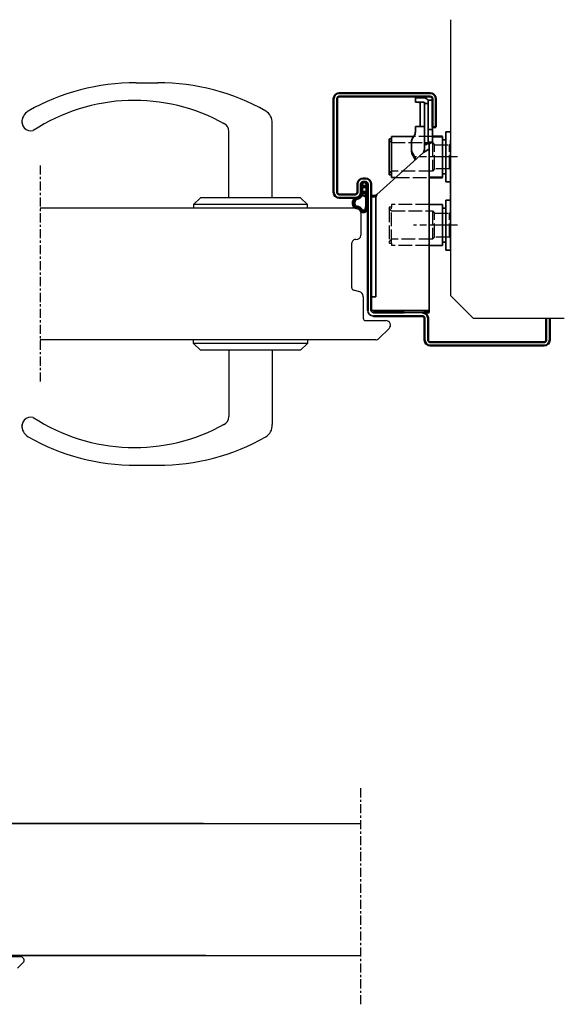
# Model space of a CAD drawing. Units: millimetres. Extents: x 65 to 1277, y -1305 to -250.
# Drawn here: x 297 to 537, y -989 to -556 of the extents above; entities that cross this region are included whole.
import ezdxf

# ---------------------------------------------------------------- set-up
doc = ezdxf.new("R2010")
doc.units = ezdxf.units.MM
for name, pattern in [('AM_ISO02W050', [7.5, 6, -1.5]), ('AM_ISO08W050', [18, 12, -1.5, 3, -1.5]), ('CENTER', [7, 4, -1, 1, -1])]:
    doc.linetypes.add(name, pattern=pattern)
for name, color, linetype in [('01', 7, 'Continuous'), ('DR1-C-025', 3, 'CENTER'), ('DR1-H-05', 7, 'Continuous'), ('S1-H-05', 7, 'Continuous')]:
    doc.layers.add(name, color=color, linetype=linetype)
for name, color, linetype, lineweight in [('AM_0', 7, 'Continuous', 50), ('AM_3', 3, 'AM_ISO02W050', 25), ('AM_7', 4, 'AM_ISO08W050', 25), ('Visible Edges', 7, 'Continuous', 35)]:
    doc.layers.add(name, color=color, linetype=linetype, lineweight=lineweight)

# ---------------------------------------------------------------- blocks, each defined once
blk = doc.blocks.new('Spårlist')
at = {"layer": 'AM_0'}
for p, q in [((-7.25, 6.69), (-8.19, 6.18)), ((-7.75, 5.29), (-7.75, 5.49)), ((-7.75, 4.09), (-7.75, 5.29)), ((-7.25, 6.69), (-6.31, 6.18)), ((-6.75, 5.29), (-6.75, 5.49)), ((-6.75, 4.09), (-6.75, 5.29)), ((-7.75, 4.09), (-8.02, 3.92)), ((-7.75, 1.42), (-7.75, 2.89)), ((-6.75, 4.09), (-6.48, 3.92)), ((-6.75, 1.58), (-6.75, 2.89))]:
    blk.add_line(p, q, dxfattribs=at)
at = {"layer": 'AM_0', "extrusion": (0, 0, -1)}
blk.add_ellipse((-6.87, -2.41), major_axis=(0, -4), ratio=0.884543, start_param=3.17541, end_param=3.442002, dxfattribs=at)
at = {"layer": 'AM_0'}
for points, start_tangent, end_tangent in [([(-8.19, 6.18), (-8.3, 6.1), (-8.52, 5.86), (-8.72, 5.48), (-8.75, 5.14), (-8.71, 4.77), (-8.4, 5.12), (-8.07, 5.41), (-7.92, 5.48), (-7.79, 5.5), (-7.75, 5.49)], (-0.87994, -0.475085), (0.848893, -0.528565)), ([(-6.31, 6.18), (-6.2, 6.1), (-5.98, 5.86), (-5.78, 5.48), (-5.75, 5.14), (-5.79, 4.77), (-6.1, 5.12), (-6.43, 5.41), (-6.58, 5.48), (-6.71, 5.5), (-6.75, 5.49)], (0.87994, -0.475085), (-0.848893, -0.528565)), ([(-8.02, 3.92), (-8.27, 3.74), (-8.59, 3.37), (-8.73, 2.87), (-8.65, 1.98), (-8.59, 2.08), (-8.45, 2.34), (-8.25, 2.6), (-8.06, 2.78), (-7.89, 2.87), (-7.75, 2.89)], (-0.840039, -0.542526), (0.996425, 0.084483)), ([(-6.48, 3.92), (-6.23, 3.74), (-5.91, 3.37), (-5.77, 2.87), (-5.85, 1.98), (-5.91, 2.08), (-6.05, 2.34), (-6.25, 2.6), (-6.44, 2.78), (-6.61, 2.87), (-6.75, 2.89)], (0.840039, -0.542526), (-0.996425, 0.084483))]:
    blk.add_spline(points, degree=3, dxfattribs=dict(at, start_tangent=start_tangent, end_tangent=end_tangent))
for points, knots in [([(-7.75, 1.42), (-7.83, 1.39), (-8.36, 1.15), (-8.75, -0.02), (-8.71, -0.97), (-8.72, -1.46)], [0, 0, 0, 0, 0.258785, 1.708995, 3.192585, 3.192585, 3.192585, 3.192585]), ([(-7.5, 0.77), (-7.54, 0.75), (-7.58, 0.74), (-7.62, 0.71), (-7.63, 0.71), (-7.65, 0.69), (-7.66, 0.68), (-7.71, 0.63), (-7.74, 0.59), (-7.83, 0.43), (-7.89, 0.26), (-7.96, -0.06), (-7.98, -0.21), (-8.01, -0.5), (-8.01, -0.65), (-8.02, -1.02), (-8.02, -1.23), (-8.02, -1.47)], [0, 0, 0, 0, 0.206318, 0.206318, 0.367425, 0.367425, 0.528532, 0.528532, 0.850746, 0.850746, 1.511213, 1.511213, 2.014752, 2.014752, 2.518291, 2.518291, 3.192585, 3.192585, 3.192585, 3.192585]), ([(-5.99, 0.71), (-5.99, 0.7), (-5.96, 0.67), (-5.89, 0.56), (-5.84, 0.48), (-5.72, 0.3), (-5.65, 0.22), (-5.52, 0.08), (-5.45, 0.01), (-5.24, -0.16), (-5.07, -0.33), (-4.78, -0.44), (-4.63, -0.51), (-4.25, -0.57), (-4.03, -0.64), (-3.7, -0.77), (-3.58, -0.83), (-3.44, -0.93), (-3.4, -0.97), (-3.31, -1.07), (-3.26, -1.13), (-3.1, -1.41), (-3.01, -1.7), (-2.91, -2.32), (-2.91, -2.65), (-2.99, -3.25), (-3.09, -3.52), (-3.24, -3.78), (-3.3, -3.84), (-3.38, -3.9), (-3.4, -3.92), (-3.44, -3.93), (-3.46, -3.94), (-3.5, -3.95), (-3.58, -3.96), (-3.72, -3.97), (-3.74, -3.97), (-3.77, -3.97)], [0.365892, 0.365892, 0.365892, 0.365892, 0.637922, 0.637922, 0.909951, 0.909951, 1.100479, 1.100479, 1.291006, 1.291006, 1.672061, 1.672061, 2.053117, 2.053117, 2.73079, 2.73079, 3.294254, 3.294254, 3.631546, 3.631546, 3.968838, 3.968838, 4.880468, 4.880468, 5.792099, 5.792099, 6.703729, 6.703729, 7.207224, 7.207224, 7.494303, 7.494303, 7.666515, 7.666515, 8.028162, 8.028162, 8.110726, 8.110726, 8.110726, 8.110726]), ([(-8.72, -1.46), (-8.72, -1.47), (-8.73, -2.02), (-8.7, -3.1), (-8.74, -6.38), (-5.74, -6.67), (-5.14, -4.79), (-3.74, -4.67), (-3.74, -4.67)], [4.193803, 4.193803, 4.193803, 4.193803, 4.235911, 5.836378, 7.505443, 8.2111, 8.836915, 9.122271, 9.122271, 9.122271, 9.122271]), ([(-8.02, -1.48), (-8.02, -1.57), (-8.02, -1.67), (-8.03, -1.95), (-8.03, -2.14), (-8.02, -2.54), (-8.02, -2.75), (-8.02, -3.12), (-8.02, -3.27), (-8.02, -3.76), (-8.02, -4.12), (-7.96, -4.68), (-7.91, -4.91), (-7.77, -5.24), (-7.7, -5.35), (-7.52, -5.54), (-7.42, -5.62), (-7.13, -5.74), (-6.97, -5.78), (-6.71, -5.8), (-6.6, -5.79), (-6.47, -5.75), (-6.44, -5.73), (-6.37, -5.69), (-6.34, -5.67), (-6.26, -5.58), (-6.21, -5.52), (-6.02, -5.27), (-5.88, -5.05), (-5.51, -4.65), (-5.32, -4.47), (-4.98, -4.28), (-4.87, -4.23), (-4.65, -4.14), (-4.54, -4.11), (-4.23, -4.03), (-4.04, -4), (-3.88, -3.98), (-3.85, -3.98), (-3.81, -3.97), (-3.8, -3.97), (-3.77, -3.97)], [4.193803, 4.193803, 4.193803, 4.193803, 4.491442, 4.491442, 5.054813, 5.054813, 5.529427, 5.529427, 5.816954, 5.816954, 6.392009, 6.392009, 6.834704, 6.834704, 7.179005, 7.179005, 7.523306, 7.523306, 7.800248, 7.800248, 8.028431, 8.028431, 8.143699, 8.143699, 8.263109, 8.263109, 8.382519, 8.382519, 8.607483, 8.607483, 8.772527, 8.772527, 8.83828, 8.83828, 8.904034, 8.904034, 9.041663, 9.041663, 9.094147, 9.094147, 9.122271, 9.122271, 9.122271, 9.122271])]:
    blk.add_open_spline(points, degree=3, knots=knots, dxfattribs=at)
blk.add_open_spline([(-7.5, 0.77), (-6.64, 1.01), (-6.16, 0.87), (-5.99, 0.71)], degree=3, dxfattribs=at)
blk.add_spline([(-5.82, 1.41), (-5.56, 1.26), (-4.91, 0.39), (-2.96, -0.42), (-3.3, -4.62), (-3.74, -4.67)], degree=3, dxfattribs=at)

msp = doc.modelspace()

# ---------------------------------------------------------------- linework, layer by layer
at = {"layer": '01', "flags": 128}
for points in [[(448.39, -627.08), (448.32, -627.08), (448.26, -627.09), (448.19, -627.1), (448.13, -627.11), (448.07, -627.13), (448, -627.16), (447.94, -627.18), (447.89, -627.22), (447.83, -627.25), (447.78, -627.29), (447.73, -627.33), (447.68, -627.38), (447.63, -627.43), (447.59, -627.48), (447.56, -627.53), (447.52, -627.58), (447.49, -627.64), (447.46, -627.7), (447.44, -627.76), (447.42, -627.82), (447.41, -627.89), (447.4, -627.95), (447.39, -628.01), (447.39, -628.08)], [(448.39, -627.08), (448.32, -627.08), (448.26, -627.09), (448.19, -627.1), (448.13, -627.11), (448.07, -627.13), (448, -627.16), (447.94, -627.18), (447.89, -627.22), (447.83, -627.25), (447.78, -627.29), (447.73, -627.33), (447.68, -627.38), (447.63, -627.43), (447.59, -627.48), (447.56, -627.53), (447.52, -627.58), (447.49, -627.64), (447.46, -627.7), (447.44, -627.76), (447.42, -627.82), (447.41, -627.89), (447.4, -627.95), (447.39, -628.01), (447.39, -628.08)], [(450.39, -628.08), (450.39, -628.01), (450.38, -627.95), (450.37, -627.89), (450.36, -627.82), (450.34, -627.76), (450.32, -627.7), (450.29, -627.64), (450.26, -627.58), (450.23, -627.53), (450.19, -627.48), (450.15, -627.43), (450.1, -627.38), (450.06, -627.33), (450.01, -627.29), (449.95, -627.25), (449.9, -627.22), (449.84, -627.18), (449.78, -627.16), (449.72, -627.13), (449.65, -627.11), (449.59, -627.1), (449.52, -627.09), (449.46, -627.08), (449.39, -627.08)], [(450.39, -628.08), (450.39, -628.01), (450.38, -627.95), (450.37, -627.89), (450.36, -627.82), (450.34, -627.76), (450.32, -627.7), (450.29, -627.64), (450.26, -627.58), (450.23, -627.53), (450.19, -627.48), (450.15, -627.43), (450.1, -627.38), (450.06, -627.33), (450.01, -627.29), (449.95, -627.25), (449.9, -627.22), (449.84, -627.18), (449.78, -627.16), (449.72, -627.13), (449.65, -627.11), (449.59, -627.1), (449.52, -627.09), (449.46, -627.08), (449.39, -627.08)]]:
    msp.add_lwpolyline(points, dxfattribs=at)
at = {"layer": 'AM_0'}
for p, q in [((477.89, -588.08), (437.89, -588.08)), ((435.39, -590.58), (435.39, -631.58)), ((436.89, -631.58), (436.89, -590.58)), ((437.89, -589.58), (477.89, -589.58)), ((478.89, -590.58), (478.89, -603.08)), ((480.39, -603.08), (480.39, -590.58)), ((478.89, -603.08), (480.39, -603.08)), ((483.29, -607.08), (478.89, -607.08)), ((449.39, -625.58), (448.39, -625.58)), ((448.39, -627.08), (449.39, -627.08)), ((477.39, -625.08), (483.29, -625.08)), ((445.89, -628.08), (445.89, -631.58)), ((447.39, -631.58), (447.39, -628.01)), ((450.39, -628.08), (450.39, -683.58)), ((451.89, -683.58), (451.89, -628.08)), ((444.89, -632.58), (437.89, -632.58)), ((437.89, -634.08), (444.89, -634.08)), ((466.4, -684.58), (452.89, -684.58)), ((452.89, -686.08), (474.39, -686.08)), ((475.39, -684.58), (477.39, -684.58)), ((475.39, -687.08), (475.39, -696.58)), ((476.89, -696.58), (476.89, -687.08)), ((528.89, -687.08), (528.89, -696.58)), ((530.39, -696.58), (530.39, -687.08)), ((530.39, -696.58), (530.39, -687.08)), ((527.89, -697.58), (477.89, -697.58)), ((477.89, -699.08), (527.89, -699.08))]:
    msp.add_line(p, q, dxfattribs=at)
at = {"layer": 'AM_0', "flags": 128}
for points in [[(448.39, -627.08), (448.32, -627.08), (448.26, -627.09), (448.19, -627.1), (448.13, -627.11), (448.07, -627.13), (448, -627.16), (447.94, -627.18), (447.89, -627.22), (447.83, -627.25), (447.78, -627.29), (447.73, -627.33), (447.68, -627.38), (447.63, -627.43), (447.59, -627.48), (447.56, -627.53), (447.52, -627.58), (447.49, -627.64), (447.46, -627.7), (447.44, -627.76), (447.42, -627.82), (447.41, -627.89), (447.4, -627.95), (447.39, -628.01), (447.39, -628.08)], [(450.39, -628.08), (450.39, -628.01), (450.38, -627.95), (450.37, -627.89), (450.36, -627.82), (450.34, -627.76), (450.32, -627.7), (450.29, -627.64), (450.26, -627.58), (450.23, -627.53), (450.19, -627.48), (450.15, -627.43), (450.1, -627.38), (450.06, -627.33), (450.01, -627.29), (449.95, -627.25), (449.9, -627.22), (449.84, -627.18), (449.78, -627.16), (449.72, -627.13), (449.65, -627.11), (449.59, -627.1), (449.52, -627.09), (449.46, -627.08), (449.39, -627.08)]]:
    msp.add_lwpolyline(points, dxfattribs=at)
at = {"layer": 'AM_0'}
for centre, radius, start, end in [((437.89, -590.58), 2.5, 90, 180), ((477.89, -590.58), 2.5, 0, 90), ((437.89, -590.58), 1, 90, 180), ((477.89, -590.58), 1, 0, 90), ((448.39, -628.08), 2.5, 90, 180), ((449.39, -628.08), 2.5, 0, 90), ((437.89, -631.58), 2.5, 180, 270), ((437.89, -631.58), 1, 180, 270), ((444.89, -631.58), 1, 270, 0), ((444.89, -631.58), 2.5, 270, 0), ((474.39, -687.08), 2.5, 0, 90), ((474.39, -687.08), 1, 0, 90), ((477.89, -696.58), 2.5, 180, 270), ((477.89, -696.58), 1, 180, 270), ((527.89, -696.58), 1, 270, 0), ((527.89, -696.58), 2.5, 270, 0)]:
    msp.add_arc(centre, radius, start, end, dxfattribs=at)
at = {"layer": 'AM_3'}
for p, q in [((460.79, -609.83), (478.79, -609.83)), ((478.89, -607.08), (470.6, -607.08)), ((478.79, -609.83), (479.79, -610.83)), ((478.79, -609.83), (478.79, -622.33)), ((486.79, -610.33), (486.29, -610.83)), ((479.79, -610.83), (486.29, -610.83)), ((479.79, -621.33), (479.79, -610.83)), ((486.29, -621.33), (486.29, -610.83)), ((478.79, -622.33), (460.79, -622.33)), ((479.79, -621.33), (478.79, -622.33)), ((486.29, -621.33), (479.79, -621.33)), ((486.79, -621.83), (486.29, -621.33)), ((462.75, -625.08), (477.39, -625.08)), ((459.79, -638.38), (459.79, -638.83)), ((459.79, -638.83), (459.79, -653.33)), ((460.79, -638.18), (459.99, -638.18)), ((460.79, -637.08), (460.79, -638.18)), ((477.39, -637.08), (460.79, -637.08)), ((460.79, -653.98), (460.79, -638.18)), ((460.79, -639.83), (478.79, -639.83)), ((478.79, -639.83), (479.79, -640.83)), ((478.79, -639.83), (478.79, -652.33)), ((479.79, -640.83), (486.29, -640.83)), ((479.79, -651.33), (479.79, -640.83)), ((486.79, -640.33), (486.29, -640.83)), ((486.29, -651.33), (486.29, -640.83)), ((459.79, -653.33), (459.79, -653.78)), ((478.79, -652.33), (460.79, -652.33)), ((479.79, -651.33), (478.79, -652.33)), ((486.29, -651.33), (479.79, -651.33)), ((486.79, -651.83), (486.29, -651.33)), ((459.99, -653.98), (460.79, -653.98)), ((460.79, -653.98), (460.79, -655.08)), ((477.39, -655.08), (460.79, -655.08))]:
    msp.add_line(p, q, dxfattribs=at)
for centre, start, end in [((459.99, -638.38), 90, 180), ((459.99, -653.78), 180, 270)]:
    msp.add_arc(centre, 0.2, start, end, dxfattribs=at)
for points, weights in [([(460.79, -609.83), (460.58, -609.63), (460.13, -609.17)], [1, 1.01236723002, 1.00625844096]), ([(460.13, -622.99), (460.58, -622.52), (460.79, -622.33)], [1.00625844096, 1.01236723001, 1]), ([(460.79, -639.83), (460.58, -639.63), (460.13, -639.17)], [1, 1.01236723002, 1.00625844096]), ([(460.13, -652.99), (460.58, -652.52), (460.79, -652.33)], [1.00625844096, 1.01236723001, 1])]:
    msp.add_rational_spline(points, weights, degree=2, dxfattribs=at)
at = {"layer": 'AM_7'}
for p, q in [((489.79, -616.08), (470.21, -616.08)), ((489.79, -646.08), (470.58, -646.08))]:
    msp.add_line(p, q, dxfattribs=at)
at = {"layer": 'DR1-C-025'}
for p, q in [((306.39, -619.9), (306.39, -714.89)), ((447.19, -893.76), (447.19, -988.75))]:
    msp.add_line(p, q, dxfattribs=at)
at = {"layer": 'DR1-H-05'}
for p, q in [((486.79, -555.75), (486.79, -677.08)), ((348.59, -583.46), (358.14, -583.46)), ((408.36, -634.08), (408.36, -601.32)), ((389.36, -634.08), (389.36, -604.96)), ((373.86, -637.08), (376.86, -634.08)), ((420.86, -634.08), (376.86, -634.08)), ((423.86, -637.08), (420.86, -634.08)), ((486.8, -634.08), (486.8, -641.58)), ((445.39, -638.58), (306.39, -638.58)), ((423.86, -637.08), (373.86, -637.08)), ((373.86, -637.08), (373.86, -638.58)), ((423.86, -638.58), (423.86, -637.08)), ((447.39, -640.58), (447.39, -650.58)), ((443.39, -673.67), (443.39, -654.07)), ((443.39, -673.67), (443.39, -673.58)), ((446.9, -675.38), (444.13, -674.64)), ((448.39, -677.58), (448.39, -677.31)), ((448.39, -677.58), (448.39, -687.08)), ((496.79, -687.08), (486.79, -677.08)), ((449.39, -688.08), (458.39, -688.08)), ((496.79, -687.08), (536.79, -687.08)), ((459.8, -691.49), (455.3, -695.99)), ((453.89, -696.58), (306.39, -696.58)), ((423.86, -696.58), (373.86, -696.58)), ((373.86, -698.08), (373.86, -696.58)), ((423.86, -696.58), (423.86, -698.08)), ((423.86, -698.08), (373.86, -698.08)), ((373.86, -698.08), (376.86, -701.08)), ((420.86, -701.08), (376.86, -701.08)), ((389.36, -701.08), (389.36, -730.2)), ((408.36, -701.08), (408.36, -733.84)), ((423.86, -698.08), (420.86, -701.08)), ((348.59, -751.7), (358.14, -751.7))]:
    msp.add_line(p, q, dxfattribs=at)
for centre, radius, start, end in [((348.59, -680.14), 96.67, 90, 119.3907), ((358.14, -680.14), 96.67, 60.6093, 90), ((347.82, -672.44), 81.2, 60.6396, 123.1857), ((304.33, -600.96), 5.98, 122.1887, 183.4342), ((402.4, -600.96), 5.98, 356.5658, 57.8113), ((302.36, -600.6), 4, 159.3637, 284.5847), ((385.36, -604.96), 4, 0, 66.3821), ((445.39, -640.58), 2, 0, 90), ((445.09, -654.07), 1.7, 85.3632, 180), ((445.39, -650.37), 2.01, 265.3632, 353.9744), ((444.39, -673.67), 1, 180, 255), ((446.39, -677.31), 2, 0, 75), ((449.39, -687.08), 1, 180, 270), ((458.39, -690.08), 2, 315, 90), ((453.89, -694.58), 2, 270, 315), ((302.36, -734.55), 4, 75.4153, 200.6363), ((347.82, -662.72), 81.2, 236.8143, 299.3604), ((385.36, -730.2), 4, 293.6179, 0), ((304.33, -734.2), 5.98, 176.5658, 237.8113), ((402.4, -734.2), 5.98, 302.1887, 3.4342), ((348.59, -655.02), 96.67, 240.6093, 270), ((358.14, -655.02), 96.67, 270, 299.3907)]:
    msp.add_arc(centre, radius, start, end, dxfattribs=at)
at = {"layer": 'S1-H-05', "color": 0}
for p, q in [((290.35, -909.26), (447.16, -909.26)), ((378.21, -909.26), (293.56, -909.26)), ((376.21, -909.26), (293.56, -909.26)), ((282.35, -967.26), (379.21, -967.26)), ((379.21, -967.26), (291.6, -967.26)), ((370.02, -967.26), (447.16, -967.26))]:
    msp.add_line(p, q, dxfattribs=at)
msp.add_lwpolyline([(296.47, -972.86), (298.91, -970.42, 0.668179), (297.85, -967.86), (277.85, -967.86)], format="xyb", dxfattribs=at)
at = {"layer": 'Visible Edges'}
for p, q in [((471.39, -590.08), (471.39, -592.08)), ((473.1, -590.08), (471.39, -590.08)), ((471.39, -592.08), (473.1, -592.08)), ((473.1, -590.08), (473.81, -590.08)), ((473.81, -592.08), (473.1, -592.08)), ((473.39, -593.11), (473.39, -592.53)), ((473.39, -593.11), (473.39, -602.78)), ((474.89, -590.08), (473.81, -590.08)), ((473.81, -592.08), (474.89, -592.08)), ((475.39, -592.08), (475.39, -592.17)), ((475.39, -611.45), (475.39, -592.17)), ((476.28, -592.58), (475.44, -592.58)), ((476.28, -592.58), (476.71, -592.58)), ((476.71, -592.58), (476.83, -592.58)), ((476.89, -593.08), (476.89, -591.08)), ((478.89, -591.08), (476.89, -591.08)), ((476.89, -593.08), (476.89, -600.08)), ((476.89, -604.08), (476.89, -600.08)), ((471.34, -605.08), (471.34, -602.78)), ((474.89, -602.78), (471.34, -602.78)), ((476.89, -604.08), (476.89, -604.4)), ((476.89, -604.08), (478.89, -604.08)), ((476.89, -609.57), (476.89, -604.4)), ((478.89, -603.08), (478.89, -604.08)), ((478.89, -604.4), (478.89, -604.08)), ((478.89, -604.4), (478.89, -609.57)), ((486.59, -605.08), (484.79, -605.08)), ((484.79, -605.08), (484.79, -623.58)), ((459.79, -608.38), (459.79, -608.83)), ((459.79, -608.83), (460.13, -609.17)), ((459.79, -608.83), (459.79, -623.33)), ((460.79, -608.18), (459.99, -608.18)), ((470.6, -607.08), (460.79, -607.08)), ((460.79, -607.08), (460.79, -608.18)), ((460.79, -608.18), (460.79, -625.08)), ((469.62, -609.47), (469.62, -612.85)), ((470.81, -606.77), (470.16, -607.74)), ((476.28, -610.32), (476.71, -610.08)), ((477, -610.32), (476.28, -610.32)), ((477.28, -610.08), (476.71, -610.08)), ((477.77, -609.57), (476.89, -609.57)), ((477.38, -610.32), (477, -610.32)), ((478, -610.08), (477.28, -610.08)), ((478, -610.08), (477.62, -610.3)), ((478.89, -609.57), (477.77, -609.57)), ((483.29, -608.58), (483.29, -607.08)), ((484.79, -608.58), (483.29, -608.58)), ((483.29, -625.08), (483.29, -608.58)), ((486.79, -608.79), (486.79, -608.78)), ((486.79, -608.79), (486.79, -610.65)), ((474.89, -614.14), (454.39, -632.6)), ((469.62, -612.85), (469.62, -613.38)), ((470.16, -614.58), (470.81, -615.55)), ((475.39, -611.45), (475.39, -611.58)), ((475.39, -611.97), (475.39, -611.58)), ((475.6, -610.58), (475.63, -610.58)), ((475.76, -610.58), (475.63, -610.58)), ((476.43, -610.58), (475.76, -610.58)), ((477.39, -611.56), (477.39, -611.33)), ((477.39, -656.58), (477.39, -611.56)), ((486.79, -611.28), (486.79, -610.65)), ((486.79, -611.28), (486.79, -622.08)), ((470.81, -616.55), (470.74, -616.46)), ((471.34, -617.34), (471.34, -617.33)), ((460.13, -622.99), (459.79, -623.33)), ((459.79, -623.33), (459.79, -623.78)), ((486.79, -623.07), (486.79, -622.08)), ((486.79, -623.07), (486.79, -632.01)), ((459.99, -623.98), (460.79, -623.98)), ((460.79, -625.08), (462.75, -625.08)), ((483.29, -623.58), (484.79, -623.58)), ((484.79, -623.58), (484.79, -627.08)), ((484.79, -627.08), (486.59, -627.08)), ((486.79, -632.38), (486.79, -632.01)), ((453.46, -633.08), (451.89, -633.08)), ((453.89, -633.58), (451.89, -633.58)), ((453.89, -633.58), (453.89, -634.75)), ((454.04, -633.58), (453.89, -633.58)), ((453.89, -638.41), (453.89, -634.75)), ((486.59, -635.08), (484.79, -635.08)), ((484.79, -635.08), (484.79, -638.58)), ((486.79, -632.79), (486.79, -632.78)), ((486.79, -632.79), (486.79, -634.65)), ((486.79, -635.28), (486.79, -634.65)), ((486.79, -635.28), (486.79, -646.08)), ((453.89, -638.41), (453.89, -641.24)), ((459.79, -638.83), (460.13, -639.17)), ((483.29, -637.08), (477.39, -637.08)), ((483.29, -653.58), (483.29, -637.08)), ((484.79, -638.58), (483.29, -638.58)), ((484.79, -638.58), (484.79, -657.08)), ((453.89, -641.24), (453.89, -651.58)), ((486.79, -647.07), (486.79, -646.08)), ((486.79, -647.07), (486.79, -656.01)), ((453.89, -651.58), (453.89, -655.58)), ((460.13, -652.99), (459.79, -653.33)), ((483.29, -655.08), (483.29, -653.58)), ((483.29, -653.58), (484.79, -653.58)), ((453.89, -656.58), (453.89, -655.58)), ((453.89, -656.58), (453.89, -657.08)), ((453.89, -657.08), (453.89, -672.31)), ((477.39, -655.08), (483.29, -655.08)), ((477.39, -656.58), (477.39, -671.58)), ((484.79, -657.08), (486.59, -657.08)), ((486.79, -656.38), (486.79, -656.01)), ((453.89, -672.31), (453.89, -672.65)), ((453.89, -672.65), (453.89, -674.37)), ((453.89, -674.37), (453.89, -675.01)), ((453.89, -675.01), (453.89, -675.2)), ((453.89, -675.2), (453.89, -675.58)), ((477.39, -683.58), (477.39, -671.58)), ((451.89, -677.58), (453.89, -677.58)), ((453.89, -675.58), (453.89, -676.18)), ((453.89, -677.58), (453.89, -676.18)), ((477.39, -678.58), (477.39, -680.58)), ((454.39, -683.58), (451.89, -683.58)), ((454.39, -683.58), (474.89, -683.58)), ((477.39, -683.58), (474.89, -683.58)), ((475.39, -683.58), (475.39, -684.58)), ((477.39, -684.08), (477.39, -683.58)), ((477.39, -684.08), (477.39, -684.58)), ((474.39, -684.58), (459.4, -684.58))]:
    msp.add_line(p, q, dxfattribs=at)
for centre, radius, start, end in [((474.89, -592.58), 2.5, 36.8699, 90), ((474.89, -592.58), 0.5, 0, 90), ((474.89, -602.28), 0.5, 270, 0), ((459.99, -608.38), 0.2, 90, 180), ((459.99, -623.78), 0.2, 180, 270), ((452.89, -683.58), 2.5, 180, 270), ((452.89, -683.58), 2.5, 180, 270), ((452.89, -683.58), 1, 180, 270), ((454.66, -684.58), 1, 30, 90), ((456.39, -683.58), 1, 210, 270)]:
    msp.add_arc(centre, radius, start, end, dxfattribs=at)
for centre, major_axis, ratio, start_param, end_param in [((467.34, -605.04), (4, 0), 0.866025, 5.759587, 6.011922), ((473.62, -609.47), (-4, 0), 0.866025, 5.759587, 6.283185), ((473.62, -612.85), (-4, 0), 0.866025, 0, 0.523599), ((467.88, -616.08), (-4.78, 8.93), 0.227735, 4.634741, 4.660202), ((467.88, -616.08), (-4.94, 9.23), 0.227735, 4.555683, 4.613638), ((467.34, -617.29), (4, 0), 0.866025, 0.271264, 0.523599), ((467.34, -618.29), (4, 0), 0.866025, 0.271264, 0.523599)]:
    msp.add_ellipse(centre, major_axis=major_axis, ratio=ratio, start_param=start_param, end_param=end_param, dxfattribs=at)
for points, knots in [([(473.39, -592.53), (473.39, -592.49), (473.39, -592.44), (473.35, -592.28), (473.28, -592.19), (473.07, -592.1), (472.93, -592.08), (472.75, -592.08)], [2.2277283, 2.2277283, 2.2277283, 2.2277283, 2.2560366, 2.2560366, 2.3446172, 2.3446172, 2.4249428, 2.4249428, 2.4249428, 2.4249428]), ([(475.39, -592.17), (475.39, -592.2), (475.39, -592.24), (475.39, -592.33), (475.39, -592.39), (475.4, -592.48), (475.4, -592.52), (475.42, -592.57), (475.43, -592.58), (475.44, -592.58)], [0.00883665, 0.00883665, 0.00883665, 0.00883665, 0.01884051, 0.01884051, 0.03768102, 0.03768102, 0.05666814, 0.05666814, 0.07565526, 0.07565526, 0.07565526, 0.07565526]), ([(476.83, -592.58), (476.84, -592.58), (476.85, -592.58), (476.88, -592.57), (476.89, -592.56), (476.89, -592.55)], [0.20889394, 0.20889394, 0.20889394, 0.20889394, 0.21449296, 0.21449296, 0.23336043, 0.23336043, 0.23336043, 0.23336043]), ([(477.38, -610.32), (477.41, -610.32), (477.45, -610.32), (477.53, -610.31), (477.57, -610.3), (477.62, -610.3)], [0, 0, 0, 0, 0.01490396, 0.01490396, 0.02443062, 0.02443062, 0.02443062, 0.02443062]), ([(477.39, -611.19), (477.39, -611.11), (477.39, -611.02), (477.4, -610.82), (477.41, -610.71), (477.46, -610.55), (477.48, -610.5), (477.53, -610.42), (477.55, -610.39), (477.57, -610.36)], [0.0138924, 0.0138924, 0.0138924, 0.0138924, 0.0407602, 0.0407602, 0.0858453, 0.0858453, 0.106218, 0.106218, 0.120486, 0.120486, 0.120486, 0.120486]), ([(469.62, -613.38), (469.62, -613.9), (469.74, -614.47), (470.01, -615.16), (470.08, -615.31), (470.16, -615.46)], [0.6059705, 0.6059705, 0.6059705, 0.6059705, 0.7703345, 0.7703345, 0.8176801, 0.8176801, 0.8176801, 0.8176801]), ([(475.39, -611.97), (475.39, -612.05), (475.39, -612.14), (475.39, -612.29), (475.39, -612.35), (475.38, -612.41)], [0, 0, 0, 0, 0.02602501, 0.02602501, 0.04530897, 0.04530897, 0.04530897, 0.04530897]), ([(475.6, -610.58), (475.54, -610.58), (475.5, -610.6), (475.44, -610.7), (475.42, -610.78), (475.4, -610.96), (475.39, -611.07), (475.39, -611.28), (475.39, -611.36), (475.39, -611.45)], [0.1710463, 0.1710463, 0.1710463, 0.1710463, 0.210056, 0.210056, 0.2490656, 0.2490656, 0.2867797, 0.2867797, 0.3119263, 0.3119263, 0.3119263, 0.3119263]), ([(477.33, -612.48), (477.35, -612.42), (477.37, -612.35), (477.39, -612.16), (477.39, -612.06), (477.39, -611.82), (477.39, -611.69), (477.39, -611.56)], [0, 0, 0, 0, 0.0375528, 0.0375528, 0.0755501, 0.0755501, 0.1140465, 0.1140465, 0.1140465, 0.1140465])]:
    msp.add_open_spline(points, degree=3, knots=knots, dxfattribs=at)
for points in [[(471.2, -605.97), (471.3, -605.66), (471.34, -605.35), (471.34, -605.08)], [(475.63, -610.58), (475.78, -610.49), (476.01, -610.41), (476.28, -610.32)], [(476.71, -610.08), (476.82, -609.91), (476.89, -609.74), (476.89, -609.57)], [(477.57, -610.36), (477.58, -610.34), (477.6, -610.32), (477.62, -610.3)], [(478.89, -609.57), (478.89, -609.74), (478.55, -609.91), (478, -610.08)], [(474.89, -614.14), (475.12, -613.57), (475.34, -612.99), (475.38, -612.41)], [(477.33, -612.48), (477.07, -613.03), (476.01, -613.59), (474.89, -614.14)], [(477.39, -611.33), (477.39, -611.28), (477.39, -611.24), (477.39, -611.19)], [(470.28, -615.69), (470.34, -615.75), (470.4, -615.81), (470.46, -615.87)], [(470.73, -616.41), (470.73, -616.43), (470.74, -616.44), (470.74, -616.46)], [(471.34, -617.33), (471.34, -617), (471.3, -616.67), (471.2, -616.36)], [(471.2, -617.36), (471.21, -617.39), (471.22, -617.42), (471.22, -617.45)], [(452.62, -633.58), (453.09, -633.25), (453.74, -632.93), (454.39, -632.6)], [(454.39, -632.6), (454.26, -632.93), (454.13, -633.25), (454.04, -633.58)]]:
    msp.add_open_spline(points, degree=3, dxfattribs=at)
for points, weights in [([(460.13, -609.17), (460.13, -609.17), (460.13, -609.17)], [1.00542618073, 1.00542618073, 1.00533738681]), ([(460.13, -622.99), (460.13, -622.99), (460.13, -622.99)], [1.00533738681, 1.00542618073, 1.00542618073]), ([(460.13, -639.17), (460.13, -639.17), (460.13, -639.17)], [1.00542618073, 1.00542618073, 1.00533738681]), ([(460.13, -652.99), (460.13, -652.99), (460.13, -652.99)], [1.00533738681, 1.00542618073, 1.00542618073])]:
    msp.add_rational_spline(points, weights, degree=2, dxfattribs=at)

# ---------------------------------------------------------------- block references
at = {"layer": 'AM_0', "xscale": -1}
msp.add_blockref('Spårlist', (441.64, -633.92), dxfattribs=at)

doc.saveas('drawing.dxf')
